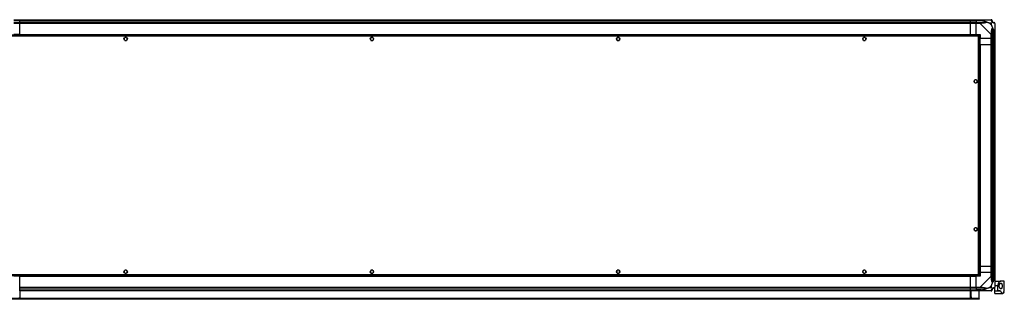
# Model space of a CAD drawing. Units: millimetres. Extents: x 249 to 6799, y 231 to 3765.
# Drawn here: x 4800 to 6799, y 231 to 798 of the extents above; entities that cross this region are included whole.
import ezdxf

# ---------------------------------------------------------------- set-up
doc = ezdxf.new("R2010")
doc.units = ezdxf.units.MM

msp = doc.modelspace()

# ---------------------------------------------------------------- linework, layer by layer
at = {"linetype": 'Continuous', "lineweight": 25}
for p, q in [((4787.9, 797.8), (4799.9, 797.8)), ((4799.9, 795.8), (4787.9, 795.8)), ((4799.9, 795.6), (4787.9, 795.6)), ((4787.9, 792.1), (4799.9, 792.1)), ((4799.9, 790.1), (4787.9, 790.1)), ((4799.9, 797.8), (6729.9, 797.8)), ((4799.9, 795.8), (4799.9, 797.8)), ((6729.9, 795.8), (4799.9, 795.8)), ((4799.9, 795.6), (4799.9, 795.8)), ((4799.9, 795.6), (6729.9, 795.6)), ((4799.9, 792.1), (4799.9, 795.6)), ((4799.9, 792.1), (6729.9, 792.1)), ((4799.9, 790.1), (4799.9, 792.1)), ((6729.9, 790.1), (4799.9, 790.1)), ((4799.9, 767.8), (4799.9, 790.1)), ((6729.9, 797.8), (6729.9, 795.8)), ((6729.9, 797.8), (6741.9, 797.8)), ((6729.9, 795.6), (6729.9, 795.8)), ((6741.9, 795.8), (6729.9, 795.8)), ((6729.9, 792.1), (6729.9, 795.6)), ((6729.9, 795.6), (6741.9, 795.6)), ((6729.9, 792.1), (6729.9, 790.1)), ((6729.9, 792.1), (6741.9, 792.1)), ((6729.9, 767.8), (6729.9, 790.1)), ((6741.9, 790.1), (6729.9, 790.1)), ((6741.9, 797.8), (6749.9, 797.8)), ((6741.9, 795.8), (6741.9, 797.8)), ((6749.9, 795.8), (6741.9, 795.8)), ((6741.9, 795.8), (6741.9, 795.6)), ((6751.6, 795.6), (6741.9, 795.6)), ((6741.9, 795.6), (6741.9, 792.1)), ((6741.9, 792.1), (6749.9, 792.1)), ((6741.9, 790.1), (6741.9, 792.1)), ((6749.9, 790.1), (6741.9, 790.1)), ((6741.9, 767.8), (6741.9, 790.1)), ((6749.9, 797.8), (6772.1, 797.8)), ((6772.1, 767.9), (6749.9, 790.1)), ((6752, 797.5), (6751.6, 795.6)), ((6772.7, 790.6), (6769, 790.6)), ((6769, 790.6), (6772.7, 786.9)), ((6772.7, 786.9), (6772.7, 790.6)), ((6779.9, 790.1), (6779.9, 767.9)), ((6747.4, 766.3), (4782.4, 766.3)), ((6746.6, 764.5), (4783.2, 764.5)), ((4799.9, 767.8), (4787.9, 767.8)), ((4799.9, 767.8), (6729.9, 767.8)), ((4799.9, 767.8), (4799.9, 767.5)), ((4799.9, 767.5), (6729.9, 767.5)), ((4799.9, 767.5), (4799.9, 766.3)), ((5011.9, 760.6), (5011.9, 757)), ((5016.7, 761.8), (5013.1, 761.8)), ((5017.9, 757), (5017.9, 760.6)), ((5511.9, 760.6), (5511.9, 757)), ((5516.7, 761.8), (5513.1, 761.8)), ((5517.9, 757), (5517.9, 760.6)), ((6011.9, 760.6), (6011.9, 757)), ((6016.7, 761.8), (6013.1, 761.8)), ((6017.9, 757), (6017.9, 760.6)), ((6511.9, 760.6), (6511.9, 757)), ((6516.7, 761.8), (6513.1, 761.8)), ((6517.9, 757), (6517.9, 760.6)), ((6729.9, 767.8), (6729.9, 767.5)), ((6729.9, 767.8), (6741.9, 767.8)), ((6729.9, 767.5), (6729.9, 766.3)), ((6741.9, 767.8), (6749.9, 767.8)), ((6746.6, 281.1), (6746.6, 764.5)), ((6747.3, 765.3), (6747.4, 765.3)), ((6747.4, 766.3), (6747.4, 765.3)), ((6747.4, 765.3), (6747.4, 765.3)), ((6748.4, 765.3), (6747.4, 765.3)), ((6748.4, 280.3), (6748.4, 765.3)), ((6749.9, 767.8), (6749.9, 759.8)), ((6772.1, 759.8), (6749.9, 759.8)), ((6749.9, 747.8), (6749.9, 759.8)), ((6772.1, 759.8), (6772.1, 767.9)), ((6774.1, 759.8), (6772.1, 759.8)), ((6772.1, 747.8), (6772.1, 759.8)), ((6774.1, 767.9), (6774.1, 759.8)), ((6774.1, 759.8), (6777.6, 759.8)), ((6774.1, 759.8), (6774.1, 747.8)), ((6777.6, 769.6), (6779.5, 770)), ((6777.6, 769.6), (6777.6, 759.8)), ((6777.6, 759.8), (6777.9, 759.8)), ((6777.6, 747.8), (6777.6, 759.8)), ((6777.9, 759.8), (6777.9, 767.9)), ((6779.9, 759.8), (6777.9, 759.8)), ((6777.9, 747.8), (6777.9, 759.8)), ((6779.9, 767.9), (6779.9, 759.8)), ((6779.9, 759.8), (6779.9, 747.8)), ((5013.1, 755.8), (5016.7, 755.8)), ((5513.1, 755.8), (5516.7, 755.8)), ((6013.1, 755.8), (6016.7, 755.8)), ((6513.1, 755.8), (6516.7, 755.8)), ((6749.5, 747.8), (6748.4, 747.8)), ((6749.5, 747.8), (6749.5, 297.8)), ((6749.9, 747.8), (6749.5, 747.8)), ((6749.9, 747.8), (6749.9, 297.8)), ((6749.9, 747.8), (6772.1, 747.8)), ((6772.1, 297.8), (6772.1, 747.8)), ((6772.1, 747.8), (6774.1, 747.8)), ((6774.1, 747.8), (6774.1, 297.8)), ((6774.1, 747.8), (6777.6, 747.8)), ((6777.6, 747.8), (6777.6, 297.8)), ((6777.6, 747.8), (6777.9, 747.8)), ((6777.9, 297.8), (6777.9, 747.8)), ((6777.9, 747.8), (6779.9, 747.8)), ((6779.9, 747.8), (6779.9, 297.8)), ((6737.9, 674.6), (6737.9, 671)), ((6742.7, 675.8), (6739.1, 675.8)), ((6739.1, 669.8), (6742.7, 669.8)), ((6743.9, 671), (6743.9, 674.6)), ((6737.9, 374.6), (6737.9, 371)), ((6742.7, 375.8), (6739.1, 375.8)), ((6739.1, 369.8), (6742.7, 369.8)), ((6743.9, 371), (6743.9, 374.6)), ((4783.2, 281.1), (6746.6, 281.1)), ((5011.9, 288.6), (5011.9, 285)), ((5016.7, 289.8), (5013.1, 289.8)), ((5013.1, 283.8), (5016.7, 283.8)), ((5017.9, 285), (5017.9, 288.6)), ((5511.9, 288.6), (5511.9, 285)), ((5516.7, 289.8), (5513.1, 289.8)), ((5513.1, 283.8), (5516.7, 283.8)), ((5517.9, 285), (5517.9, 288.6)), ((6011.9, 288.6), (6011.9, 285)), ((6016.7, 289.8), (6013.1, 289.8)), ((6013.1, 283.8), (6016.7, 283.8)), ((6017.9, 285), (6017.9, 288.6)), ((6511.9, 288.6), (6511.9, 285)), ((6516.7, 289.8), (6513.1, 289.8)), ((6513.1, 283.8), (6516.7, 283.8)), ((6517.9, 285), (6517.9, 288.6)), ((6747.3, 280.3), (6747.4, 280.3)), ((6747.4, 280.3), (6747.4, 280.3)), ((6748.4, 280.3), (6747.4, 280.3)), ((6747.4, 279.3), (6747.4, 280.3)), ((6749.5, 297.8), (6748.4, 297.8)), ((6749.9, 297.8), (6749.5, 297.8)), ((6749.9, 297.8), (6772.1, 297.8)), ((6749.9, 297.8), (6749.9, 285.8)), ((6749.9, 285.8), (6749.9, 277.8)), ((6749.9, 285.8), (6772.1, 285.8)), ((6774.1, 297.8), (6772.1, 297.8)), ((6772.1, 285.8), (6772.1, 297.8)), ((6772.1, 277.8), (6772.1, 285.8)), ((6772.1, 285.8), (6774.1, 285.8)), ((6774.1, 297.8), (6777.6, 297.8)), ((6774.1, 297.8), (6774.1, 285.8)), ((6774.1, 285.8), (6774.1, 277.8)), ((6777.6, 285.8), (6774.1, 285.8)), ((6777.6, 297.8), (6777.9, 297.8)), ((6777.6, 297.8), (6777.6, 285.8)), ((6777.6, 276), (6777.6, 285.8)), ((6777.9, 285.8), (6777.6, 285.8)), ((6779.9, 297.8), (6777.9, 297.8)), ((6777.9, 285.8), (6777.9, 297.8)), ((6777.9, 277.8), (6777.9, 285.8)), ((6777.9, 285.8), (6779.9, 285.8)), ((6779.9, 297.8), (6779.9, 285.8)), ((6779.9, 285.8), (6779.9, 277.8)), ((4782.4, 279.3), (6747.4, 279.3)), ((4799.9, 277.8), (4787.9, 277.8)), ((4799.9, 279.3), (4799.9, 278.2)), ((4799.9, 278.2), (6729.9, 278.2)), ((4799.9, 278.2), (4799.9, 277.8)), ((4799.9, 277.8), (6729.9, 277.8)), ((4799.9, 255.6), (4799.9, 277.8)), ((6729.9, 279.3), (6729.9, 278.2)), ((6729.9, 278.2), (6729.9, 277.8)), ((6729.9, 255.6), (6729.9, 277.8)), ((6729.9, 277.8), (6741.9, 277.8)), ((6741.9, 255.6), (6741.9, 277.8)), ((6749.9, 277.8), (6741.9, 277.8)), ((6749.9, 255.6), (6772.1, 277.8)), ((6779.5, 275.6), (6777.6, 276)), ((6779.9, 277.8), (6779.9, 255.6)), ((6779.9, 267.8), (6791.9, 267.8)), ((6798.9, 267.8), (6791.9, 267.8)), ((6798.9, 247.8), (6798.9, 267.8)), ((4799.9, 255.6), (6729.9, 255.6)), ((4799.9, 253.6), (4799.9, 255.6)), ((6729.9, 253.6), (4799.9, 253.6)), ((4799.9, 250.1), (4799.9, 253.6)), ((4799.9, 250.1), (6729.9, 250.1)), ((4799.9, 249.8), (4799.9, 250.1)), ((4799.9, 249.8), (6729.9, 249.8)), ((4799.9, 247.8), (4799.9, 249.8)), ((4799.9, 247.8), (4799.9, 232.8)), ((6729.9, 247.8), (4799.9, 247.8)), ((6729.9, 255.6), (6729.9, 253.6)), ((6729.9, 255.6), (6741.9, 255.6)), ((6729.9, 250.1), (6729.9, 253.6)), ((6741.9, 253.6), (6729.9, 253.6)), ((6729.9, 249.8), (6729.9, 250.1)), ((6729.9, 250.1), (6741.9, 250.1)), ((6729.9, 249.8), (6729.9, 247.8)), ((6729.9, 249.8), (6741.9, 249.8)), ((6729.9, 247.8), (6729.9, 232.8)), ((6741.9, 247.8), (6729.9, 247.8)), ((6730.4, 236.1), (6730.4, 247.8)), ((6731.4, 236.1), (6731.4, 247.8)), ((6731.9, 232.8), (6731.9, 247.8)), ((6741.9, 255.6), (6749.9, 255.6)), ((6741.9, 253.6), (6741.9, 255.6)), ((6749.9, 253.6), (6741.9, 253.6)), ((6741.9, 253.6), (6741.9, 250.1)), ((6751.6, 250.1), (6741.9, 250.1)), ((6741.9, 250.1), (6741.9, 249.8)), ((6741.9, 249.8), (6749.9, 249.8)), ((6741.9, 247.8), (6741.9, 249.8)), ((6749.9, 247.8), (6741.9, 247.8)), ((6747.9, 232.6), (6747.9, 247.8)), ((6772.1, 247.8), (6749.9, 247.8)), ((6751.6, 250.1), (6752, 248.1)), ((6772.7, 258.7), (6769, 255)), ((6769, 255), (6772.7, 255)), ((6772.7, 255), (6772.7, 258.7)), ((6785.9, 257.8), (6779.9, 257.8)), ((6779.9, 247.8), (6779.9, 255.4)), ((6779.9, 247.8), (6785.9, 247.8)), ((6779.9, 247.2), (6779.9, 247.8)), ((6791.4, 247.2), (6779.9, 247.2)), ((6779.9, 242.8), (6779.9, 247.2)), ((6779.9, 242.8), (6795.8, 242.8)), ((6785.9, 247.8), (6785.9, 257.8)), ((6790.7, 247.8), (6785.9, 247.8)), ((6798.9, 247.8), (6798.8, 247.8)), ((6747.9, 232.6), (4781.9, 232.6)), ((6745, 231.8), (4784.7, 231.8)), ((6745, 230.8), (4784.7, 230.8)), ((4799.9, 232.8), (4797.9, 232.8)), ((6729.9, 232.8), (6731.9, 232.8)), ((6730.4, 236.1), (6731.4, 236.1)), ((6730.4, 233.3), (6730.4, 236.1)), ((6731.4, 233.3), (6730.4, 233.3)), ((6730.4, 232.8), (6730.4, 233.3)), ((6731.4, 236.1), (6731.4, 233.3)), ((6731.4, 232.8), (6731.4, 233.3)), ((6745, 230.8), (6745, 231.8)), ((6745, 231.8), (6747.9, 231.8)), ((6747.9, 230.8), (6745, 230.8)), ((6747.9, 231.8), (6747.9, 232.6)), ((6747.9, 231.8), (6747.9, 230.8))]:
    msp.add_line(p, q, dxfattribs=at)
for centre in [(5014.9, 758.8), (5514.9, 758.8), (6014.9, 758.8), (6514.9, 758.8), (6740.9, 672.8), (6740.9, 372.8), (5014.9, 286.8), (5514.9, 286.8), (6014.9, 286.8), (6514.9, 286.8)]:
    msp.add_circle(centre, 3.5, dxfattribs=at)
for centre, radius, start, end in [((6749.9, 790.8), 2.19, 351.5588, 35.9975), ((6772.1, 795.5), 1.97, 0.4435, 79.358), ((6777.6, 795.6), 3.5, 205.6402, 225.8133), ((6777.6, 790.1), 1.97, 10.642, 89.5565), ((6772.8, 767.8), 2.19, 54.0025, 98.4412), ((6772.8, 277.8), 2.19, 261.5588, 305.9975), ((6749.9, 254.8), 2.19, 324.0025, 8.4412), ((6772.1, 250.1), 1.97, 280.642, 359.5565), ((6777.6, 250.1), 3.5, 115.6402, 135.8133), ((6777.6, 255.5), 1.97, 270.4435, 349.358)]:
    msp.add_arc(centre, radius, start, end, dxfattribs=at)
for points, knots in [([(6749.9, 797.8), (6749.9, 797.8), (6750, 797.8), (6750.4, 797.8), (6751.1, 797.7), (6751.7, 797.5), (6752, 797.5)], [0, 0, 0, 0, 0.000027, 0.201648, 0.518771, 1, 1, 1, 1]), ([(6751.6, 795.6), (6751.3, 795.6), (6750.8, 795.7), (6750.2, 795.8), (6749.9, 795.8)], [0, 0, 0, 0, 0.544424, 1, 1, 1, 1]), ([(6749.9, 792.1), (6750.2, 792.1), (6750.8, 792.1), (6751.3, 792.1), (6751.6, 792.1)], [0, 0, 0, 0, 0.455576, 1, 1, 1, 1]), ([(6752, 790.4), (6751.6, 790.4), (6751, 790.4), (6750.3, 790.2), (6750, 790.1), (6749.9, 790.1), (6749.9, 790.1)], [0, 0, 0, 0, 0.586096, 0.873989, 0.999973, 1, 1, 1, 1]), ([(6761.6, 793.1), (6761.5, 793.1), (6761.1, 793.3), (6759.8, 793.8), (6756.6, 794.7), (6753.6, 795.2), (6751.6, 795.6)], [0, 0, 0, 0, 0.038408, 0.140182, 0.419078, 1, 1, 1, 1]), ([(6751.6, 792.1), (6753.6, 792.1), (6756.6, 792.1), (6759.8, 792.5), (6761.1, 792.8), (6761.5, 793), (6761.6, 793.1)], [0, 0, 0, 0, 0.580922, 0.859818, 0.961592, 1, 1, 1, 1]), ([(6752, 797.5), (6753.1, 797.2), (6755.2, 796.7), (6758.2, 795.6), (6760.5, 794.6), (6762.1, 793.6), (6762.6, 793.2), (6762.8, 792.9)], [0, 0, 0, 0, 0.263168, 0.528193, 0.790072, 0.892858, 1, 1, 1, 1]), ([(6762.8, 792.9), (6762.8, 792.9), (6762.6, 792.6), (6762.1, 792.1), (6760.5, 791.4), (6758.2, 790.9), (6755.2, 790.6), (6753.1, 790.5), (6752, 790.4)], [0, 0, 0, 0, 0.001909, 0.107171, 0.209953, 0.471823, 0.734745, 1, 1, 1, 1]), ([(6759.7, 797.5), (6759.7, 797.6), (6759.8, 797.7), (6759.8, 797.7), (6759.8, 797.8)], [0, 0, 0, 0, 0.367193, 1, 1, 1, 1]), ([(6761.6, 793.1), (6761.6, 793.1), (6761.8, 793.1), (6762.2, 793.1), (6762.6, 793), (6762.8, 792.9)], [0, 0, 0, 0, 0.006399, 0.35223, 1, 1, 1, 1]), ([(6769, 790.6), (6768.7, 790.8), (6768, 791.1), (6766.8, 791.6), (6765.5, 792), (6764.1, 792.5), (6763.3, 792.8), (6762.8, 792.9)], [0, 0, 0, 0, 0.151099, 0.353323, 0.601543, 0.787206, 1, 1, 1, 1]), ([(6772.5, 797.5), (6772.5, 797.6), (6772.4, 797.7), (6772.3, 797.8), (6772.2, 797.8), (6772.1, 797.8), (6772.1, 797.8)], [0, 0, 0, 0, 0.586096, 0.873989, 0.999973, 1, 1, 1, 1]), ([(6775, 792.9), (6775, 792.9), (6774.7, 793.2), (6774.2, 793.6), (6773.5, 794.6), (6773, 795.6), (6772.7, 796.7), (6772.6, 797.2), (6772.5, 797.5)], [0, 0, 0, 0, 0.001909, 0.107171, 0.209953, 0.471823, 0.734745, 1, 1, 1, 1]), ([(6772.5, 770), (6772.6, 771), (6772.7, 773.1), (6773, 776.1), (6773.5, 778.5), (6774.2, 780), (6774.7, 780.5), (6775, 780.8)], [0, 0, 0, 0, 0.263168, 0.528193, 0.790072, 0.892858, 1, 1, 1, 1]), ([(6775, 792.9), (6774.7, 792.7), (6774.2, 792.2), (6773.5, 791.4), (6772.9, 790.9), (6772.7, 790.6)], [0, 0, 0, 0, 0.3361, 0.724938, 1, 1, 1, 1]), ([(6772.7, 786.9), (6772.8, 786.6), (6773.1, 785.9), (6773.6, 784.7), (6774.1, 783.4), (6774.6, 782.1), (6774.8, 781.2), (6775, 780.8)], [0, 0, 0, 0, 0.1510988, 0.3533231, 0.6015434, 0.7872056, 1, 1, 1, 1]), ([(6774.1, 795.8), (6774.1, 795.8), (6774.1, 795.7), (6774.1, 795.6), (6774.1, 795.6)], [0, 0, 0, 0, 0.455576, 1, 1, 1, 1]), ([(6774.1, 795.6), (6774.1, 795.2), (6774.1, 794.7), (6774.5, 793.8), (6774.9, 793.3), (6775.1, 793.1), (6775.1, 793.1)], [0, 0, 0, 0, 0.580922, 0.859818, 0.961592, 1, 1, 1, 1]), ([(6775, 792.9), (6775, 793), (6775.1, 793.1), (6775.1, 793.1), (6775.1, 793.1), (6775.1, 793.1)], [0, 0, 0, 0, 0.64777, 0.993601, 1, 1, 1, 1]), ([(6779.5, 790.4), (6779.3, 790.5), (6778.7, 790.6), (6777.7, 790.9), (6776.6, 791.4), (6775.7, 792.1), (6775.2, 792.6), (6775, 792.9)], [0, 0, 0, 0, 0.263168, 0.528193, 0.790072, 0.892858, 1, 1, 1, 1]), ([(6775, 780.8), (6775, 780.8), (6775.2, 780.6), (6775.7, 780), (6776.6, 778.5), (6777.7, 776.1), (6778.7, 773.1), (6779.3, 771), (6779.5, 770)], [0, 0, 0, 0, 0.0019093, 0.1071706, 0.2099533, 0.4718233, 0.7347452, 1, 1, 1, 1]), ([(6775, 780.8), (6775, 780.5), (6775.1, 780.1), (6775.1, 779.7), (6775.1, 779.6), (6775.1, 779.5)], [0, 0, 0, 0, 0.6477704, 0.9936005, 1, 1, 1, 1]), ([(6775.1, 793.1), (6775.2, 793), (6775.4, 792.8), (6775.9, 792.5), (6776.8, 792.1), (6777.3, 792.1), (6777.6, 792.1)], [0, 0, 0, 0, 0.038408, 0.1401823, 0.4190775, 1, 1, 1, 1]), ([(6777.6, 792.1), (6777.7, 792.1), (6777.8, 792.1), (6777.8, 792.1), (6777.9, 792.1)], [0, 0, 0, 0, 0.544424, 1, 1, 1, 1]), ([(6779.9, 790.1), (6779.9, 790.1), (6779.9, 790.1), (6779.8, 790.3), (6779.7, 790.4), (6779.6, 790.4), (6779.5, 790.4)], [0, 0, 0, 0, 0.000027, 0.201648, 0.518771, 1, 1, 1, 1]), ([(6747.4, 766.3), (6747.3, 766.3), (6747.2, 766.2), (6747, 765.9), (6746.8, 765.4), (6746.7, 764.9), (6746.6, 764.6), (6746.6, 764.5)], [0, 0, 0, 0, 0.222947, 0.445916, 0.668886, 0.891856, 1, 1, 1, 1]), ([(6746.6, 764.5), (6746.8, 764.6), (6747.2, 764.7), (6747.7, 764.9), (6748.2, 765), (6748.3, 765.2), (6748.4, 765.3), (6748.4, 765.3)], [0, 0, 0, 0, 0.222947, 0.445916, 0.668886, 0.891856, 1, 1, 1, 1]), ([(6746.6, 764.5), (6746.7, 764.6), (6746.9, 764.7), (6747.2, 764.9), (6747.3, 765.1), (6747.4, 765.2), (6747.4, 765.3)], [0, 0, 0, 0, 0.275348, 0.529406, 0.783407, 1, 1, 1, 1]), ([(6747.4, 765.3), (6747.3, 765.3), (6747.1, 765.3), (6746.9, 765.1), (6746.7, 764.8), (6746.6, 764.6), (6746.6, 764.5)], [0, 0, 0, 0, 0.275348, 0.529406, 0.783407, 1, 1, 1, 1]), ([(6772.1, 767.9), (6772.1, 767.9), (6772.2, 768), (6772.3, 768.3), (6772.4, 769.1), (6772.5, 769.6), (6772.5, 770)], [0, 0, 0, 0, 0.000027, 0.201648, 0.518771, 1, 1, 1, 1]), ([(6775.1, 779.5), (6775.1, 779.4), (6774.9, 779), (6774.5, 777.7), (6774.1, 774.5), (6774.1, 771.6), (6774.1, 769.6)], [0, 0, 0, 0, 0.038408, 0.140182, 0.419078, 1, 1, 1, 1]), ([(6774.1, 769.6), (6774.1, 769.3), (6774.1, 768.7), (6774.1, 768.1), (6774.1, 767.9)], [0, 0, 0, 0, 0.544424, 1, 1, 1, 1]), ([(6777.6, 769.6), (6777.3, 771.6), (6776.8, 774.5), (6775.9, 777.7), (6775.4, 779), (6775.2, 779.4), (6775.1, 779.5)], [0, 0, 0, 0, 0.580922, 0.859818, 0.961592, 1, 1, 1, 1]), ([(6777.9, 767.9), (6777.8, 768.1), (6777.8, 768.7), (6777.7, 769.3), (6777.6, 769.6)], [0, 0, 0, 0, 0.455576, 1, 1, 1, 1]), ([(6779.5, 770), (6779.6, 769.6), (6779.8, 768.9), (6779.8, 768.2), (6779.9, 767.9), (6779.9, 767.9), (6779.9, 767.9)], [0, 0, 0, 0, 0.586096, 0.873989, 0.999973, 1, 1, 1, 1]), ([(6748.4, 280.3), (6748.3, 280.4), (6748.3, 280.5), (6748, 280.7), (6747.5, 280.8), (6747, 281), (6746.7, 281.1), (6746.6, 281.1)], [0, 0, 0, 0, 0.222947, 0.445916, 0.668886, 0.891856, 1, 1, 1, 1]), ([(6747.4, 280.3), (6747.3, 280.4), (6747.3, 280.5), (6747.1, 280.7), (6746.9, 280.9), (6746.7, 281), (6746.6, 281.1)], [0, 0, 0, 0, 0.275348, 0.529406, 0.783407, 1, 1, 1, 1]), ([(6746.6, 281.1), (6746.6, 280.9), (6746.7, 280.5), (6746.9, 279.9), (6747.1, 279.5), (6747.2, 279.3), (6747.3, 279.3), (6747.4, 279.3)], [0, 0, 0, 0, 0.222947, 0.445916, 0.668886, 0.891856, 1, 1, 1, 1]), ([(6746.6, 281.1), (6746.6, 281), (6746.8, 280.8), (6747, 280.5), (6747.2, 280.3), (6747.3, 280.3), (6747.4, 280.3)], [0, 0, 0, 0, 0.275348, 0.529406, 0.783407, 1, 1, 1, 1]), ([(6772.5, 275.6), (6772.5, 276.1), (6772.4, 276.7), (6772.3, 277.4), (6772.2, 277.7), (6772.1, 277.8), (6772.1, 277.8)], [0, 0, 0, 0, 0.586096, 0.873989, 0.999973, 1, 1, 1, 1]), ([(6775, 264.8), (6775, 264.8), (6774.7, 265), (6774.2, 265.6), (6773.5, 267.1), (6773, 269.5), (6772.7, 272.5), (6772.6, 274.6), (6772.5, 275.6)], [0, 0, 0, 0, 0.001909, 0.107171, 0.209953, 0.471823, 0.734745, 1, 1, 1, 1]), ([(6772.7, 258.7), (6772.8, 259), (6773.1, 259.7), (6773.6, 260.9), (6774.1, 262.2), (6774.6, 263.5), (6774.8, 264.4), (6775, 264.8)], [0, 0, 0, 0, 0.151099, 0.353323, 0.601543, 0.787206, 1, 1, 1, 1]), ([(6774.1, 277.8), (6774.1, 277.5), (6774.1, 276.9), (6774.1, 276.3), (6774.1, 276)], [0, 0, 0, 0, 0.455576, 1, 1, 1, 1]), ([(6774.1, 276), (6774.1, 274), (6774.1, 271.1), (6774.5, 267.9), (6774.9, 266.6), (6775.1, 266.2), (6775.1, 266.1)], [0, 0, 0, 0, 0.580922, 0.859818, 0.961592, 1, 1, 1, 1]), ([(6779.5, 275.6), (6779.3, 274.6), (6778.7, 272.5), (6777.7, 269.5), (6776.6, 267.2), (6775.7, 265.6), (6775.2, 265.1), (6775, 264.8)], [0, 0, 0, 0, 0.263168, 0.528193, 0.790072, 0.892858, 1, 1, 1, 1]), ([(6775, 264.8), (6775, 265.1), (6775.1, 265.5), (6775.1, 265.9), (6775.1, 266.1), (6775.1, 266.1)], [0, 0, 0, 0, 0.64777, 0.993601, 1, 1, 1, 1]), ([(6775.1, 266.1), (6775.2, 266.2), (6775.4, 266.6), (6775.9, 267.9), (6776.8, 271.1), (6777.3, 274), (6777.6, 276)], [0, 0, 0, 0, 0.038408, 0.140182, 0.419078, 1, 1, 1, 1]), ([(6777.6, 276), (6777.7, 276.3), (6777.8, 276.9), (6777.8, 277.5), (6777.9, 277.8)], [0, 0, 0, 0, 0.544424, 1, 1, 1, 1]), ([(6779.9, 277.8), (6779.9, 277.8), (6779.9, 277.6), (6779.8, 277.3), (6779.7, 276.5), (6779.6, 276), (6779.5, 275.6)], [0, 0, 0, 0, 0.0000273, 0.2016485, 0.5187705, 1, 1, 1, 1]), ([(6791.9, 267.8), (6791.6, 267.8), (6790.9, 267.7), (6789.9, 267.1), (6788.9, 266.3), (6787.8, 264.9), (6786.7, 262.7), (6786, 260.1), (6785.9, 258.4), (6785.9, 257.8)], [0, 0, 0, 0, 0.125584, 0.251197, 0.376805, 0.502359, 0.711139, 0.886601, 1, 1, 1, 1]), ([(6788.6, 257.8), (6788.6, 257.2), (6788.7, 256), (6789.2, 254.4), (6789.9, 253), (6790.9, 252), (6792, 251.7), (6793, 252.1), (6793.8, 253.4), (6794.3, 255.2), (6794.5, 257.1), (6794.5, 259.1), (6794.2, 260.9), (6793.7, 262.4), (6793, 263.4), (6792.1, 263.9), (6791, 263.7), (6789.9, 262.7), (6789.1, 261.1), (6788.6, 259.3), (6788.6, 258.3), (6788.6, 257.8)], [0, 0, 0, 0, 0.045379, 0.09064, 0.138874, 0.194045, 0.255447, 0.318864, 0.379116, 0.433999, 0.484486, 0.532569, 0.580068, 0.62856, 0.679547, 0.734412, 0.793926, 0.857016, 0.919261, 0.965817, 1, 1, 1, 1]), ([(6749.9, 255.6), (6749.9, 255.6), (6750, 255.5), (6750.4, 255.3), (6751.1, 255.2), (6751.7, 255.2), (6752, 255.2)], [0, 0, 0, 0, 0.000027, 0.201648, 0.518771, 1, 1, 1, 1]), ([(6751.6, 253.6), (6751.3, 253.6), (6750.8, 253.6), (6750.2, 253.6), (6749.9, 253.6)], [0, 0, 0, 0, 0.544424, 1, 1, 1, 1]), ([(6749.9, 249.8), (6750.2, 249.8), (6750.8, 249.9), (6751.3, 250), (6751.6, 250.1)], [0, 0, 0, 0, 0.455576, 1, 1, 1, 1]), ([(6752, 248.1), (6751.6, 248), (6751, 247.9), (6750.3, 247.8), (6750, 247.8), (6749.9, 247.8), (6749.9, 247.8)], [0, 0, 0, 0, 0.586096, 0.873989, 0.999973, 1, 1, 1, 1]), ([(6761.6, 252.5), (6761.5, 252.6), (6761.1, 252.8), (6759.8, 253.1), (6756.6, 253.5), (6753.6, 253.5), (6751.6, 253.6)], [0, 0, 0, 0, 0.038408, 0.140182, 0.419078, 1, 1, 1, 1]), ([(6751.6, 250.1), (6753.6, 250.4), (6756.6, 250.9), (6759.8, 251.8), (6761.1, 252.3), (6761.5, 252.5), (6761.6, 252.5)], [0, 0, 0, 0, 0.580922, 0.859818, 0.961592, 1, 1, 1, 1]), ([(6752, 255.2), (6753.1, 255.1), (6755.2, 255), (6758.2, 254.7), (6760.5, 254.2), (6762.1, 253.5), (6762.6, 253), (6762.8, 252.7)], [0, 0, 0, 0, 0.263168, 0.528193, 0.790072, 0.892858, 1, 1, 1, 1]), ([(6762.8, 252.7), (6762.8, 252.7), (6762.6, 252.4), (6762.1, 252), (6760.5, 251), (6758.2, 250), (6755.2, 248.9), (6753.1, 248.4), (6752, 248.1)], [0, 0, 0, 0, 0.001909, 0.107171, 0.209953, 0.471823, 0.734745, 1, 1, 1, 1]), ([(6759.9, 248.1), (6759.9, 248), (6760, 248), (6760.1, 247.9), (6760.1, 247.8)], [0, 0, 0, 0, 0.367193, 1, 1, 1, 1]), ([(6762.8, 252.7), (6762.6, 252.6), (6762.2, 252.5), (6761.8, 252.5), (6761.6, 252.5), (6761.6, 252.5)], [0, 0, 0, 0, 0.64777, 0.993601, 1, 1, 1, 1]), ([(6762.8, 252.7), (6763.5, 252.9), (6765.1, 253.4), (6767.1, 254.2), (6768.4, 254.7), (6769, 255)], [0, 0, 0, 0, 0.3361003, 0.7249385, 1, 1, 1, 1]), ([(6772.1, 247.8), (6772.1, 247.8), (6772.2, 247.8), (6772.3, 247.8), (6772.4, 247.9), (6772.5, 248.1), (6772.5, 248.1)], [0, 0, 0, 0, 0.000027, 0.201648, 0.518771, 1, 1, 1, 1]), ([(6772.5, 248.1), (6772.6, 248.4), (6772.7, 248.9), (6773, 250), (6773.5, 251), (6774.2, 252), (6774.7, 252.5), (6775, 252.7)], [0, 0, 0, 0, 0.263168, 0.528193, 0.790072, 0.892858, 1, 1, 1, 1]), ([(6772.7, 255), (6772.8, 254.8), (6773.1, 254.5), (6773.6, 254), (6774.1, 253.6), (6774.6, 253.1), (6774.8, 252.8), (6775, 252.7)], [0, 0, 0, 0, 0.151099, 0.353323, 0.601543, 0.787206, 1, 1, 1, 1]), ([(6775.1, 252.5), (6775.1, 252.5), (6774.9, 252.3), (6774.5, 251.8), (6774.1, 250.9), (6774.1, 250.4), (6774.1, 250.1)], [0, 0, 0, 0, 0.038408, 0.140182, 0.419078, 1, 1, 1, 1]), ([(6774.1, 250.1), (6774.1, 250), (6774.1, 249.9), (6774.1, 249.8), (6774.1, 249.8)], [0, 0, 0, 0, 0.544424, 1, 1, 1, 1]), ([(6775, 252.7), (6775, 252.7), (6775.2, 253), (6775.7, 253.5), (6776.6, 254.2), (6777.7, 254.7), (6778.7, 255), (6779.3, 255.1), (6779.5, 255.2)], [0, 0, 0, 0, 0.001909, 0.107171, 0.209953, 0.471823, 0.734745, 1, 1, 1, 1]), ([(6775.1, 252.5), (6775.1, 252.5), (6775.1, 252.5), (6775.1, 252.5), (6775, 252.6), (6775, 252.7)], [0, 0, 0, 0, 0.006399, 0.35223, 1, 1, 1, 1]), ([(6777.6, 253.6), (6777.3, 253.5), (6776.8, 253.5), (6775.9, 253.1), (6775.4, 252.8), (6775.2, 252.6), (6775.1, 252.5)], [0, 0, 0, 0, 0.580922, 0.859818, 0.961592, 1, 1, 1, 1]), ([(6777.9, 253.6), (6777.8, 253.6), (6777.8, 253.6), (6777.7, 253.6), (6777.6, 253.6)], [0, 0, 0, 0, 0.455576, 1, 1, 1, 1]), ([(6779.5, 255.2), (6779.6, 255.2), (6779.8, 255.2), (6779.8, 255.4), (6779.9, 255.5), (6779.9, 255.6), (6779.9, 255.6)], [0, 0, 0, 0, 0.586096, 0.873989, 0.999973, 1, 1, 1, 1]), ([(6790.7, 247.8), (6790.8, 247.8), (6791.1, 247.7), (6791.3, 247.4), (6791.4, 247.2)], [0, 0, 0, 0, 0.48603, 1, 1, 1, 1]), ([(6797.8, 245.3), (6797.8, 245.1), (6797.6, 244.4), (6797.2, 243.6), (6796.6, 243), (6795.9, 242.7), (6795, 242.9), (6794.1, 243.5), (6793.2, 244.4), (6792.3, 245.7), (6791.7, 246.7), (6791.4, 247.2)], [0, 0, 0, 0, 0.056559, 0.173273, 0.290005, 0.408354, 0.526736, 0.651427, 0.776142, 0.888077, 1, 1, 1, 1]), ([(6797.8, 245.3), (6797.9, 245.7), (6798.2, 246.6), (6798.5, 247.6), (6798.7, 247.7), (6798.8, 247.8)], [0, 0, 0, 0, 0.282876, 0.57376, 1, 1, 1, 1])]:
    msp.add_open_spline(points, degree=3, knots=knots, dxfattribs=at)
for points in [[(6749.9, 797.8), (6749.9, 797.8), (6749.9, 797.7), (6749.9, 797.2), (6749.9, 796.6), (6749.9, 796.1), (6749.9, 795.8)], [(6749.9, 792.1), (6749.9, 792), (6749.9, 792), (6749.9, 791.5), (6749.9, 790.8), (6749.9, 790.3), (6749.9, 790.1)], [(6774.1, 795.8), (6774.1, 796.1), (6774, 796.6), (6773.6, 797.2), (6772.9, 797.7), (6772.4, 797.8), (6772.1, 797.8)], [(6779.9, 790.1), (6779.8, 790.3), (6779.8, 790.8), (6779.3, 791.5), (6778.6, 792), (6778.1, 792), (6777.9, 792.1)], [(6772.1, 767.9), (6772.4, 767.9), (6772.9, 767.9), (6773.6, 767.9), (6774, 767.9), (6774.1, 767.9), (6774.1, 767.9)], [(6777.9, 767.9), (6778.1, 767.9), (6778.6, 767.9), (6779.3, 767.9), (6779.8, 767.9), (6779.8, 767.9), (6779.9, 767.9)], [(6774.1, 277.8), (6774.1, 277.8), (6774, 277.8), (6773.6, 277.8), (6772.9, 277.8), (6772.4, 277.8), (6772.1, 277.8)], [(6779.9, 277.8), (6779.8, 277.8), (6779.8, 277.8), (6779.3, 277.8), (6778.6, 277.8), (6778.1, 277.8), (6777.9, 277.8)], [(6749.9, 255.6), (6749.9, 255.3), (6749.9, 254.8), (6749.9, 254.1), (6749.9, 253.6), (6749.9, 253.6), (6749.9, 253.6)], [(6749.9, 249.8), (6749.9, 249.5), (6749.9, 249), (6749.9, 248.4), (6749.9, 247.9), (6749.9, 247.8), (6749.9, 247.8)], [(6772.1, 247.8), (6772.4, 247.8), (6772.9, 247.9), (6773.6, 248.4), (6774, 249), (6774.1, 249.5), (6774.1, 249.8)], [(6777.9, 253.6), (6778.1, 253.6), (6778.6, 253.6), (6779.3, 254.1), (6779.8, 254.8), (6779.8, 255.3), (6779.9, 255.6)]]:
    msp.add_open_spline(points, degree=3, dxfattribs=at)

doc.saveas('drawing.dxf')
